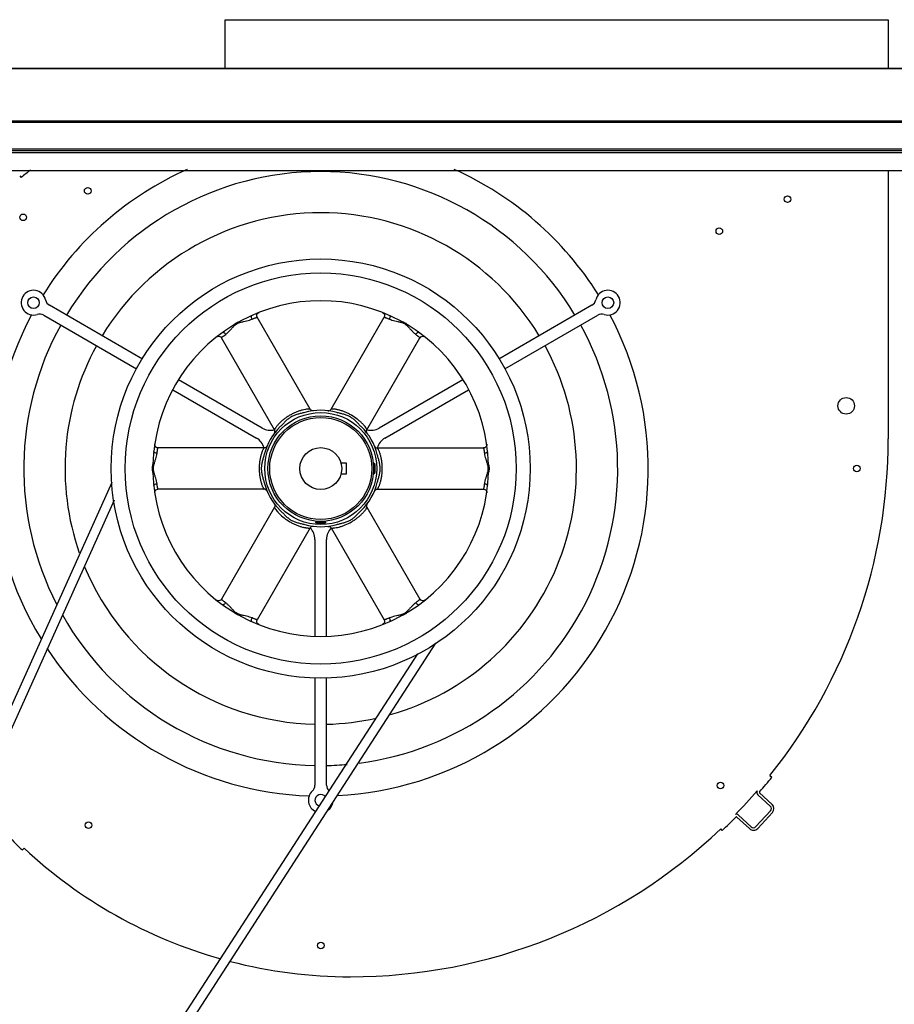
# Model space of a CAD drawing. Units: millimetres. Extents: x -4725 to 16605, y -1822 to 5024.
# Drawn here: x 14775 to 15305, y 557 to 1154 of the extents above; entities that cross this region are included whole.
import ezdxf

# ---------------------------------------------------------------- set-up
doc = ezdxf.new("R2010")
doc.units = ezdxf.units.MM
doc.header["$LTSCALE"] = 30.734
doc.layers.get('0').update_dxf_attribs({"linetype": 'CONTINUOUS'})
doc.layers.add('3_ALL_AXES', color=7, linetype='CONTINUOUS')
doc.layers.add('7_ALL_ROUNDS', color=7, linetype='CONTINUOUS')

# ---------------------------------------------------------------- blocks, each defined once
blk = doc.blocks.new('BLOCO_25TR_1')
at = {"linetype": 'Continuous'}
for p, q in [((14899.18, 1124.53), (14899.18, 1153.89)), ((14899.18, 1153.89), (15301.18, 1153.89)), ((15301.18, 1153.89), (15301.18, 1124.53)), ((15301.18, 1062.53), (15301.18, 899.89)), ((14774.72, 1059.35), (14775.66, 1058.26)), ((14849.24, 948.25), (14792.79, 980.84)), ((15121.56, 980.84), (15065.12, 948.25)), ((14789.29, 974.78), (14845.6, 942.27)), ((14950.82, 917.91), (14918.67, 973.59)), ((14963.54, 917.91), (14995.68, 973.59)), ((14994.69, 976.44), (14995.26, 976.1)), ((15068.75, 942.27), (15125.06, 974.78)), ((14894.05, 961.66), (14894.63, 961.98)), ((14929.17, 905.41), (14897.02, 961.09)), ((14985.19, 905.41), (15017.33, 961.09)), ((14921.75, 906.39), (14871.05, 935.66)), ((15043.31, 935.66), (14992.6, 906.39)), ((14867.55, 929.6), (14918.25, 900.33)), ((14996.1, 900.33), (15046.81, 929.6)), ((15057.82, 896.68), (15057.8, 896.02)), ((14922.81, 894.39), (14858.52, 894.39)), ((14991.55, 894.39), (15055.84, 894.39)), ((14972.78, 885.07), (14969.48, 885.07)), ((14972.78, 878.72), (14972.78, 885.07)), ((14989.81, 885.07), (14989.81, 885.07)), ((14969.48, 878.72), (14972.78, 878.72)), ((14989.82, 878.72), (14989.81, 878.72)), ((14830.48, 873.44), (14638.05, 445.47)), ((14856.54, 867.11), (14856.55, 867.77)), ((14922.81, 869.39), (14858.52, 869.39)), ((14991.55, 869.39), (15055.84, 869.39)), ((14831.91, 862.79), (14645.01, 447.13)), ((14929.17, 858.38), (14897.02, 802.7)), ((14985.19, 858.38), (15017.33, 802.7)), ((14960.35, 849.26), (14960.35, 849.26)), ((14950.82, 845.88), (14918.67, 790.2)), ((14963.54, 845.88), (14995.68, 790.2)), ((14953.68, 838.97), (14953.68, 780.42)), ((14960.68, 780.42), (14960.68, 838.97)), ((15020.3, 802.13), (15019.73, 801.81)), ((14919.66, 787.34), (14919.1, 787.69)), ((14767.87, 375.53), (15026.86, 775.99)), ((14764.13, 380.19), (15016.02, 769.68)), ((14953.68, 755.13), (14953.68, 690.06)), ((14960.68, 690.06), (14960.68, 755.13)), ((15229.42, 695.85), (15230.64, 694.86)), ((15229.68, 677.25), (15222.14, 684.24)), ((15223.19, 685.37), (15230.73, 678.39)), ((15220.94, 664.89), (15229.78, 674.42)), ((15217.06, 663.65), (15209.45, 670.71)), ((15210.49, 671.86), (15218.12, 664.78)), ((15230.92, 673.37), (15222.08, 663.84)), ((15200.49, 662.62), (15199.66, 663.5)), ((14777.38, 651.82), (14776.34, 650.73))]:
    blk.add_line(p, q, dxfattribs=at)
for points in [[(14918.67, 973.59), (14918.63, 973.66), (14918.43, 974.28), (14918.44, 974.95), (14918.67, 975.58)], [(14918.67, 975.58), (14919.1, 976.1), (14919.66, 976.44)], [(14995.26, 976.1), (14995.68, 975.59), (14995.92, 974.95), (14995.93, 974.29), (14995.72, 973.67), (14995.68, 973.59)], [(14894.63, 961.98), (14895.29, 962.09), (14895.96, 961.97), (14896.54, 961.65), (14896.97, 961.16), (14897.02, 961.09)], [(15017.34, 961.09), (15017.38, 961.16), (15017.82, 961.65), (15018.4, 961.97), (15019.06, 962.09)], [(15019.06, 962.09), (15019.73, 961.97), (15020.31, 961.66)], [(14856.79, 895.39), (14856.55, 896.02), (14856.54, 896.68)], [(14858.52, 894.4), (14858.43, 894.4), (14857.79, 894.53), (14857.22, 894.88), (14856.79, 895.39)], [(15057.8, 896.02), (15057.57, 895.39), (15057.14, 894.88), (15056.57, 894.53), (15055.93, 894.4), (15055.84, 894.4)], [(14856.55, 867.77), (14856.79, 868.39), (14857.22, 868.91), (14857.79, 869.25), (14858.43, 869.39), (14858.52, 869.39)], [(15055.84, 869.39), (15055.93, 869.39), (15056.57, 869.25), (15057.14, 868.91), (15057.57, 868.39)], [(15057.57, 868.39), (15057.8, 867.77), (15057.82, 867.11)], [(14895.29, 801.7), (14894.63, 801.81), (14894.05, 802.13)], [(14897.02, 802.7), (14896.97, 802.63), (14896.54, 802.14), (14895.96, 801.82), (14895.29, 801.7)], [(15019.73, 801.81), (15019.06, 801.7), (15018.4, 801.82), (15017.82, 802.14), (15017.38, 802.63), (15017.34, 802.7)], [(14919.1, 787.69), (14918.67, 788.2), (14918.44, 788.84), (14918.43, 789.5), (14918.63, 790.12), (14918.67, 790.2)], [(14995.68, 788.2), (14995.26, 787.69), (14994.69, 787.34)], [(14995.68, 790.2), (14995.72, 790.12), (14995.92, 789.5), (14995.92, 788.84), (14995.68, 788.2)]]:
    blk.add_lwpolyline(points, dxfattribs=at)
for centre, radius in [((14815.94, 1050.19), 2), ((15240.18, 1045.13), 2), ((14776.88, 1034.13), 2), ((15198.77, 1025.69), 2), ((14957.18, 881.89), 127), ((14957.18, 881.89), 118.51), ((14783.11, 982.39), 3.5), ((15131.25, 982.39), 3.5), ((15275.68, 919.89), 5), ((14957.18, 881.89), 33.93), ((14957.18, 881.89), 32), ((14957.18, 881.89), 30.91), ((14957.18, 881.89), 12.7), ((15282.18, 881.89), 2), ((15199.47, 689.77), 2), ((14816.41, 665.7), 2), ((14957.18, 592.89), 2)]:
    blk.add_circle(centre, radius, dxfattribs=at)
for centre, radius, start, end in [((14939.18, 863.89), 254, 128.43329, 130.07253), ((14957.18, 881.89), 198.5, 114.04005, 147.97161), ((14957.18, 881.89), 198.5, 32.02839, 65.95995), ((14957.18, 881.89), 180, 31.11415, 148.88585), ((14957.18, 881.89), 155, 31.29389, 148.70611), ((14783.11, 982.39), 7.5, 12.84364, 287.15636), ((15131.25, 982.39), 7.5, 252.84364, 167.15636), ((14795.29, 985.17), 5, 192.84364, 240), ((14957.18, 881.89), 101.72, 61.37237, 118.62763), ((15119.06, 985.17), 5, 300, 347.15636), ((14957.18, 881.89), 198.5, 152.02839, 211.34278), ((14786.79, 970.45), 5, 60, 107.15636), ((14957.18, 881.89), 198.5, 272.93562, 27.97161), ((15127.56, 970.45), 5, 72.84364, 120), ((14957.18, 881.89), 180, 151.11415, 207.14706), ((14957.18, 881.89), 101.72, 121.37237, 178.62763), ((14887.56, 951.02), 24.33, 45.24967, 46.76362), ((14932.68, 976.89), 24.9, 193.25374, 194.73297), ((14957.18, 881.89), 180, 277.42198, 28.88585), ((14982.23, 976.75), 24.33, 345.24967, 346.76362), ((15027.2, 950.61), 24.9, 133.25374, 134.73297), ((14957.18, 881.89), 101.72, 1.37237, 58.62763), ((14957.18, 881.89), 155, 151.29389, 199.24852), ((14957.18, 881.89), 155, 285.8375, 28.70611), ((14957.18, 881.89), 35.3, 74.03807, 105.96193), ((14957.18, 881.89), 35.3, 134.03807, 165.96193), ((14957.18, 881.89), 35.3, 14.03807, 45.96193), ((14926.75, 915.05), 10, 240, 283.36651), ((14987.6, 915.05), 10, 255.90826, 300), ((14913.25, 891.67), 10, 15.90863, 60), ((15001.1, 891.67), 10, 120, 164.08947), ((14975.18, 899.89), 326, 321.25095, 360), ((14862.66, 908.17), 24.9, 253.25374, 254.73297), ((15051.85, 907.62), 24.33, 285.24967, 286.76362), ((14862.5, 856.16), 24.33, 105.24967, 106.76362), ((14957.18, 881.89), 101.72, 181.37237, 238.62763), ((14957.18, 881.89), 101.72, 301.37237, 358.62763), ((15051.7, 855.62), 24.9, 73.25374, 74.73297), ((14957.18, 881.89), 35.3, 194.03807, 225.96193), ((14957.18, 881.89), 35.3, 314.03807, 345.96193), ((14957.18, 881.89), 35.3, 254.03807, 285.96193), ((14943.68, 838.97), 10, 0, 44.08947), ((14970.68, 838.97), 10, 135.90711, 180), ((14957.18, 881.89), 155, 202.41126, 268.70611), ((14887.16, 813.18), 24.9, 313.25374, 314.73297), ((15026.8, 812.77), 24.33, 225.24967, 226.76362), ((14957.18, 881.89), 180, 209.54034, 268.88585), ((14932.12, 787.04), 24.33, 165.24967, 166.76362), ((14957.18, 881.89), 101.72, 241.37237, 298.62763), ((14981.68, 786.9), 24.9, 13.25374, 14.73297), ((14957.18, 881.89), 198.5, 213.25465, 267.97161), ((14957.18, 881.89), 155, 271.29389, 282.51414), ((14957.18, 881.89), 180, 271.11415, 275.10114), ((15004.17, 878.46), 291.55, 318.69215, 320.96843), ((14957.18, 680.89), 7.5, 132.84364, 246.40472), ((14948.68, 690.06), 5, 312.84364, 360), ((14965.68, 690.06), 5, 180, 227.15636), ((14975.18, 899.89), 326, 315.72699, 319.13253), ((15223.5, 685.7), 2, 153.69943, 227.16054), ((14957.18, 680.89), 3.5, 36.64102, 257.10526), ((15223.5, 685.7), 0.45, 138.68958, 227.16054), ((14957.18, 680.89), 7.5, 305.94579, 347.96856), ((15228.32, 675.78), 2, 317.16054, 47.16054), ((15228.32, 675.78), 3.55, 317.16054, 47.16054), ((14930.67, 948.42), 393.05, 313.35266, 315.04407), ((15209.13, 670.39), 2, 47.16054, 105.25799), ((15209.13, 670.39), 0.45, 47.16054, 135.04407), ((14975.18, 899.89), 326, 270, 313.51944), ((15219.48, 666.25), 3.55, 227.16054, 317.16054), ((15219.48, 666.25), 2, 227.16054, 317.16054), ((14976.54, 862.67), 291.55, 224.35573, 226.63201), ((14975.18, 863.89), 290, 226.99393, 254.27577), ((14975.18, 863.89), 290, 255.46962, 270)]:
    blk.add_arc(centre, radius, start, end, dxfattribs=at)
for points, knots in [([(14915.56, 972.42), (14915.44, 972.66), (14915.27, 973.13), (14915.16, 973.72), (14915.18, 974.14), (14915.25, 974.44), (14915.38, 974.63), (14915.49, 974.68)], [0, 0, 0, 0, 0.329198, 0.619981, 0.740749, 0.843337, 1, 1, 1, 1]), ([(14915.56, 972.42), (14915.77, 972.51), (14916.19, 972.69), (14916.79, 972.93), (14917.32, 973.14), (14917.72, 973.28), (14918, 973.38), (14918.18, 973.44), (14918.32, 973.49), (14918.45, 973.52), (14918.54, 973.55), (14918.6, 973.57), (14918.64, 973.58), (14918.66, 973.58), (14918.67, 973.58), (14918.67, 973.59), (14918.67, 973.59)], [0, 0, 0, 0, 0.211749, 0.406737, 0.580548, 0.728676, 0.791683, 0.846607, 0.893259, 0.93157, 0.961464, 0.982864, 0.990358, 0.995712, 0.998926, 1, 1, 1, 1]), ([(14995.68, 973.59), (14995.68, 973.59), (14995.72, 973.58), (14995.74, 973.57), (14995.82, 973.55), (14995.91, 973.52), (14996.03, 973.49), (14996.25, 973.42), (14996.58, 973.3), (14997.04, 973.14), (14997.79, 972.85), (14998.39, 972.6), (14998.8, 972.42)], [0, 0, 0, 0, 0.004222, 0.017022, 0.038421, 0.06838, 0.106823, 0.153678, 0.272229, 0.42104, 0.595143, 1, 1, 1, 1]), ([(14998.86, 974.68), (14998.98, 974.63), (14999.11, 974.44), (14999.18, 974.14), (14999.19, 973.72), (14999.09, 973.13), (14998.91, 972.66), (14998.8, 972.42)], [0, 0, 0, 0, 0.156663, 0.259251, 0.380018, 0.670802, 1, 1, 1, 1]), ([(14899.59, 963.2), (14900.03, 963.53), (14900.89, 964.31), (14902.12, 965.58), (14903.39, 966.93), (14904.25, 967.84), (14904.68, 968.3)], [0, 0, 0, 0, 0.230684, 0.479529, 0.737101, 1, 1, 1, 1]), ([(14904.22, 968.74), (14904.8, 969.33), (14906.11, 970.35), (14907.65, 970.97), (14908.44, 971.18)], [0, 0, 0, 0, 0.500762, 1, 1, 1, 1]), ([(14904.68, 968.3), (14905.21, 968.85), (14906.42, 969.81), (14907.86, 970.38), (14908.6, 970.56)], [0, 0, 0, 0, 0.500761, 1, 1, 1, 1]), ([(14908.6, 970.56), (14909.21, 970.7), (14910.43, 970.99), (14912.23, 971.42), (14913.94, 971.85), (14915.05, 972.2), (14915.56, 972.42)], [0, 0, 0, 0, 0.262977, 0.520511, 0.768809, 1, 1, 1, 1]), ([(14998.8, 972.42), (14999.31, 972.2), (15000.41, 971.85), (15002.13, 971.42), (15003.93, 970.99), (15005.14, 970.7), (15005.76, 970.56)], [0, 0, 0, 0, 0.230683, 0.479527, 0.7371, 1, 1, 1, 1]), ([(15005.76, 970.56), (15006.5, 970.38), (15007.94, 969.81), (15009.15, 968.85), (15009.67, 968.3)], [0, 0, 0, 0, 0.500761, 1, 1, 1, 1]), ([(15005.91, 971.18), (15006.71, 970.97), (15008.25, 970.35), (15009.56, 969.33), (15010.13, 968.74)], [0, 0, 0, 0, 0.500762, 1, 1, 1, 1]), ([(15009.67, 968.3), (15010.11, 967.84), (15010.96, 966.93), (15012.23, 965.58), (15013.47, 964.32), (15014.32, 963.54), (15014.77, 963.2)], [0, 0, 0, 0, 0.262977, 0.520511, 0.768809, 1, 1, 1, 1]), ([(14897.02, 961.09), (14897.04, 961.1), (14897.09, 961.16), (14897.21, 961.27), (14897.42, 961.46), (14897.71, 961.72), (14898.09, 962.04), (14898.72, 962.54), (14899.23, 962.93), (14899.59, 963.2)], [0, 0, 0, 0, 0.017466, 0.068762, 0.153722, 0.27226, 0.421351, 0.595464, 1, 1, 1, 1]), ([(14897.66, 964.39), (14897.77, 964.46), (14898, 964.48), (14898.29, 964.39), (14898.66, 964.2), (14899.12, 963.81), (14899.44, 963.42), (14899.59, 963.2)], [0, 0, 0, 0, 0.156663, 0.259251, 0.38002, 0.670803, 1, 1, 1, 1]), ([(15014.77, 963.2), (15014.92, 963.42), (15015.24, 963.81), (15015.7, 964.2), (15016.07, 964.39), (15016.35, 964.48), (15016.59, 964.46), (15016.69, 964.39)], [0, 0, 0, 0, 0.329197, 0.61998, 0.740748, 0.843337, 1, 1, 1, 1]), ([(15014.77, 963.2), (15014.95, 963.06), (15015.31, 962.79), (15015.82, 962.39), (15016.27, 962.03), (15016.6, 961.76), (15016.82, 961.57), (15016.96, 961.44), (15017.07, 961.34), (15017.16, 961.25), (15017.24, 961.18), (15017.28, 961.14), (15017.31, 961.11), (15017.32, 961.1), (15017.33, 961.09), (15017.34, 961.09)], [0, 0, 0, 0, 0.211415, 0.406308, 0.580124, 0.728302, 0.791352, 0.846337, 0.893058, 0.931437, 0.96139, 0.982827, 0.990331, 0.995693, 1, 1, 1, 1]), ([(14950.82, 917.91), (14950.79, 917.91), (14950.66, 917.93), (14950.37, 917.95), (14949.92, 917.96), (14949.06, 917.92), (14947.76, 917.74), (14946.04, 917.35), (14944.19, 916.8), (14942.28, 916.08), (14940.39, 915.22), (14938.52, 914.22), (14936.73, 913.11), (14935.03, 911.89), (14933.7, 910.81), (14932.72, 909.9), (14932.03, 909.23), (14931.39, 908.56), (14930.82, 907.91), (14930.32, 907.29), (14929.95, 906.79), (14929.71, 906.42), (14929.56, 906.18), (14929.44, 905.96), (14929.34, 905.78), (14929.26, 905.63), (14929.22, 905.53), (14929.19, 905.47), (14929.18, 905.44), (14929.17, 905.42), (14929.17, 905.41), (14929.17, 905.41)], [0, 0, 0, 0, 0.003862, 0.014997, 0.032775, 0.056129, 0.114622, 0.183891, 0.259258, 0.337706, 0.418167, 0.499668, 0.581236, 0.661905, 0.740583, 0.778818, 0.816018, 0.851673, 0.885232, 0.916144, 0.943845, 0.95618, 0.967251, 0.976887, 0.984979, 0.991426, 0.996131, 0.997804, 0.999014, 0.999749, 1, 1, 1, 1]), ([(14947.47, 915.84), (14946.77, 915.64), (14945.34, 915.3), (14943.21, 914.77), (14941.12, 914.09), (14939.13, 913.15), (14937.33, 911.89), (14935.69, 910.42), (14934.17, 908.84), (14933.16, 907.78), (14932.64, 907.27)], [0, 0, 0, 0, 0.125014, 0.250025, 0.375026, 0.499997, 0.624974, 0.749975, 0.874986, 1, 1, 1, 1]), ([(14952.22, 916.94), (14951.93, 916.99), (14951.37, 917.21), (14950.97, 917.66), (14950.82, 917.91)], [0, 0, 0, 0, 0.499822, 1, 1, 1, 1]), ([(14961.56, 916.92), (14961.94, 916.88), (14962.75, 917.01), (14963.35, 917.57), (14963.54, 917.91)], [0, 0, 0, 0, 0.500098, 1, 1, 1, 1]), ([(14985.19, 905.41), (14985.18, 905.44), (14985.13, 905.56), (14985, 905.82), (14984.78, 906.21), (14984.31, 906.94), (14983.51, 907.97), (14982.32, 909.27), (14980.91, 910.6), (14978.79, 912.33), (14976.46, 913.89), (14973.99, 915.21), (14972.09, 916.07), (14970.18, 916.79), (14968.61, 917.27), (14967.39, 917.56), (14966.53, 917.73), (14965.74, 917.86), (14965.03, 917.93), (14964.51, 917.95), (14964.15, 917.95), (14963.94, 917.95), (14963.77, 917.94), (14963.66, 917.92), (14963.6, 917.92), (14963.57, 917.91), (14963.55, 917.91), (14963.54, 917.91)], [0, 0, 0, 0, 0.003855, 0.014985, 0.032776, 0.056149, 0.114613, 0.18383, 0.259275, 0.337891, 0.49956, 0.580958, 0.661763, 0.740562, 0.815696, 0.85136, 0.88513, 0.916229, 0.943885, 0.967172, 0.976833, 0.98498, 0.991466, 0.996167, 0.997829, 0.999027, 1, 1, 1, 1]), ([(14981.72, 907.27), (14981.19, 907.78), (14980.19, 908.85), (14978.66, 910.42), (14977.03, 911.89), (14975.22, 913.15), (14973.23, 914.09), (14971.14, 914.77), (14969.01, 915.3), (14967.59, 915.63), (14966.89, 915.84)], [0, 0, 0, 0, 0.125014, 0.250025, 0.375026, 0.499998, 0.62497, 0.749974, 0.874985, 1, 1, 1, 1]), ([(14929.37, 903.9), (14929.44, 904.15), (14929.47, 904.68), (14929.3, 905.18), (14929.17, 905.41)], [0, 0, 0, 0, 0.499606, 1, 1, 1, 1]), ([(14985.33, 903.2), (14985.1, 903.51), (14984.81, 904.27), (14985, 905.07), (14985.19, 905.41)], [0, 0, 0, 0, 0.500194, 1, 1, 1, 1]), ([(14924.65, 895.62), (14924.5, 895.26), (14923.98, 894.63), (14923.19, 894.39), (14922.81, 894.39)], [0, 0, 0, 0, 0.500172, 1, 1, 1, 1]), ([(14989.7, 895.62), (14989.86, 895.26), (14990.38, 894.63), (14991.16, 894.39), (14991.55, 894.39)], [0, 0, 0, 0, 0.500105, 1, 1, 1, 1]), ([(14857.97, 891.11), (14857.7, 891.13), (14857.21, 891.22), (14856.64, 891.42), (14856.29, 891.65), (14856.07, 891.85), (14855.97, 892.06), (14855.98, 892.19)], [0, 0, 0, 0, 0.329202, 0.619989, 0.740754, 0.843339, 1, 1, 1, 1]), ([(14856.1, 884.15), (14856.28, 884.76), (14856.64, 885.96), (14857.18, 887.73), (14857.65, 889.43), (14857.9, 890.56), (14857.97, 891.11)], [0, 0, 0, 0, 0.262996, 0.520533, 0.768811, 1, 1, 1, 1]), ([(14857.97, 891.11), (14858, 891.35), (14858.05, 891.79), (14858.14, 892.43), (14858.23, 893), (14858.3, 893.42), (14858.36, 893.71), (14858.4, 893.88), (14858.43, 894.04), (14858.46, 894.16), (14858.48, 894.26), (14858.5, 894.33), (14858.51, 894.36), (14858.51, 894.38), (14858.52, 894.39), (14858.52, 894.4), (14858.52, 894.4)], [0, 0, 0, 0, 0.211138, 0.405915, 0.579872, 0.727481, 0.790108, 0.844986, 0.891902, 0.930641, 0.960983, 0.982707, 0.990288, 0.995689, 0.998923, 1, 1, 1, 1]), ([(14922.81, 894.39), (14922.79, 894.37), (14922.71, 894.27), (14922.55, 894.03), (14922.32, 893.64), (14922.04, 893.11), (14921.75, 892.46), (14921.35, 891.42), (14920.9, 889.96), (14920.45, 888.08), (14920.12, 886.07), (14919.92, 884), (14919.85, 881.9), (14919.92, 879.8), (14920.12, 877.72), (14920.45, 875.72), (14920.83, 874.11), (14921.18, 872.91), (14921.46, 872.08), (14921.75, 871.33), (14922, 870.77), (14922.2, 870.37), (14922.34, 870.12), (14922.46, 869.91), (14922.57, 869.73), (14922.66, 869.6), (14922.71, 869.52), (14922.74, 869.48), (14922.77, 869.44), (14922.79, 869.41), (14922.8, 869.41), (14922.81, 869.39), (14922.81, 869.39)], [0, 0, 0, 0, 0.003881, 0.01506, 0.032872, 0.056257, 0.083941, 0.114963, 0.184514, 0.260004, 0.338318, 0.418486, 0.499643, 0.580925, 0.66145, 0.740078, 0.815318, 0.851077, 0.88494, 0.916114, 0.943811, 0.956078, 0.967113, 0.976778, 0.984933, 0.991432, 0.994019, 0.996151, 0.997823, 0.999026, 0.999755, 1, 1, 1, 1]), ([(14922.93, 890.46), (14922.75, 889.75), (14922.33, 888.35), (14921.73, 886.24), (14921.26, 884.09), (14921.08, 881.89), (14921.27, 879.7), (14921.73, 877.55), (14922.33, 875.44), (14922.75, 874.04), (14922.93, 873.33)], [0, 0, 0, 0, 0.125015, 0.250026, 0.375026, 0.499994, 0.62497, 0.749974, 0.874985, 1, 1, 1, 1]), ([(14991.43, 873.33), (14991.6, 874.04), (14992.02, 875.44), (14992.63, 877.55), (14993.09, 879.7), (14993.27, 881.89), (14993.08, 884.09), (14992.63, 886.24), (14992.02, 888.35), (14991.6, 889.75), (14991.43, 890.46)], [0, 0, 0, 0, 0.125015, 0.250026, 0.375026, 0.499994, 0.62497, 0.749974, 0.874985, 1, 1, 1, 1]), ([(14991.55, 869.39), (14991.57, 869.42), (14991.65, 869.52), (14991.81, 869.76), (14992.04, 870.15), (14992.31, 870.68), (14992.6, 871.33), (14993, 872.37), (14993.46, 873.83), (14993.91, 875.71), (14994.23, 877.71), (14994.43, 879.78), (14994.5, 881.89), (14994.44, 883.99), (14994.23, 886.07), (14993.9, 888.07), (14993.53, 889.67), (14993.17, 890.88), (14992.89, 891.71), (14992.6, 892.46), (14992.35, 893.02), (14992.15, 893.41), (14992.02, 893.67), (14991.89, 893.88), (14991.78, 894.06), (14991.7, 894.19), (14991.64, 894.27), (14991.61, 894.31), (14991.59, 894.34), (14991.57, 894.37), (14991.55, 894.38), (14991.55, 894.39), (14991.55, 894.39)], [0, 0, 0, 0, 0.003881, 0.01506, 0.032872, 0.056257, 0.083941, 0.114963, 0.184514, 0.260004, 0.338318, 0.418486, 0.499643, 0.580925, 0.66145, 0.740078, 0.815318, 0.851077, 0.88494, 0.916114, 0.943811, 0.956078, 0.967113, 0.976778, 0.984933, 0.991432, 0.994019, 0.996151, 0.997823, 0.999026, 0.999755, 1, 1, 1, 1]), ([(15055.84, 894.4), (15055.84, 894.39), (15055.85, 894.37), (15055.86, 894.33), (15055.87, 894.26), (15055.91, 894.11), (15055.97, 893.86), (15056.04, 893.48), (15056.13, 892.99), (15056.25, 892.2), (15056.33, 891.56), (15056.39, 891.11)], [0, 0, 0, 0, 0.004343, 0.01726, 0.038708, 0.068641, 0.153786, 0.272246, 0.421075, 0.595199, 1, 1, 1, 1]), ([(15058.38, 892.19), (15058.39, 892.06), (15058.29, 891.85), (15058.06, 891.65), (15057.71, 891.42), (15057.15, 891.22), (15056.65, 891.13), (15056.39, 891.11)], [0, 0, 0, 0, 0.156661, 0.259246, 0.380011, 0.670797, 1, 1, 1, 1]), ([(15056.39, 891.11), (15056.45, 890.56), (15056.7, 889.43), (15057.18, 887.73), (15057.71, 885.96), (15058.07, 884.76), (15058.25, 884.15)], [0, 0, 0, 0, 0.230671, 0.479506, 0.737087, 1, 1, 1, 1]), ([(14855.49, 879.46), (14855.27, 880.25), (14855.04, 881.9), (14855.27, 883.54), (14855.49, 884.33)], [0, 0, 0, 0, 0.500882, 1, 1, 1, 1]), ([(14856.1, 879.63), (14855.89, 880.37), (14855.66, 881.9), (14855.89, 883.42), (14856.1, 884.15)], [0, 0, 0, 0, 0.500881, 1, 1, 1, 1]), ([(14989.81, 885.07), (14989.78, 885.07), (14989.74, 884.96), (14989.72, 884.79), (14989.7, 884.49), (14989.69, 884.1), (14989.69, 883.63), (14989.69, 882.88), (14989.69, 882.3), (14989.69, 881.89)], [0, 0, 0, 0, 0.025315, 0.083728, 0.176244, 0.299922, 0.450149, 0.621338, 1, 1, 1, 1]), ([(14990.24, 881.89), (14990.24, 882.3), (14990.22, 882.89), (14990.16, 883.64), (14990.09, 884.11), (14990.02, 884.5), (14989.96, 884.79), (14989.9, 884.97), (14989.85, 885.05), (14989.82, 885.07), (14989.81, 885.07)], [0, 0, 0, 0, 0.376849, 0.547113, 0.696644, 0.820152, 0.913192, 0.972775, 0.989912, 1, 1, 1, 1]), ([(15058.25, 884.15), (15058.47, 883.42), (15058.7, 881.89), (15058.47, 880.36), (15058.25, 879.63)], [0, 0, 0, 0, 0.500762, 1, 1, 1, 1]), ([(15058.87, 884.33), (15059.09, 883.54), (15059.31, 881.89), (15059.09, 880.25), (15058.87, 879.46)], [0, 0, 0, 0, 0.500763, 1, 1, 1, 1]), ([(14857.97, 872.68), (14857.9, 873.23), (14857.66, 874.36), (14857.17, 876.06), (14856.64, 877.83), (14856.28, 879.03), (14856.1, 879.63)], [0, 0, 0, 0, 0.230671, 0.479506, 0.737087, 1, 1, 1, 1]), ([(14989.81, 878.72), (14989.79, 878.72), (14989.74, 878.83), (14989.72, 878.99), (14989.7, 879.29), (14989.69, 879.68), (14989.69, 880.15), (14989.69, 880.9), (14989.69, 881.49), (14989.69, 881.89)], [0, 0, 0, 0, 0.024303, 0.081756, 0.173697, 0.297233, 0.447794, 0.619573, 1, 1, 1, 1]), ([(14989.82, 878.72), (14989.83, 878.72), (14989.85, 878.74), (14989.9, 878.83), (14989.96, 879.01), (14990.03, 879.3), (14990.1, 879.69), (14990.16, 880.16), (14990.22, 880.9), (14990.24, 881.49), (14990.24, 881.89)], [0, 0, 0, 0, 0.010769, 0.028824, 0.089918, 0.183802, 0.307482, 0.456586, 0.62592, 1, 1, 1, 1]), ([(15058.25, 879.63), (15058.07, 879.03), (15057.71, 877.83), (15057.18, 876.06), (15056.7, 874.36), (15056.45, 873.23), (15056.39, 872.68)], [0, 0, 0, 0, 0.262996, 0.520533, 0.768811, 1, 1, 1, 1]), ([(14855.98, 871.6), (14855.97, 871.73), (14856.07, 871.94), (14856.29, 872.14), (14856.64, 872.37), (14857.21, 872.57), (14857.7, 872.65), (14857.97, 872.67)], [0, 0, 0, 0, 0.156661, 0.259246, 0.380011, 0.670797, 1, 1, 1, 1]), ([(14858.52, 869.39), (14858.51, 869.41), (14858.49, 869.48), (14858.45, 869.65), (14858.39, 869.93), (14858.31, 870.31), (14858.23, 870.79), (14858.1, 871.59), (14858.02, 872.23), (14857.97, 872.68)], [0, 0, 0, 0, 0.017465, 0.068761, 0.153721, 0.272259, 0.42135, 0.595463, 1, 1, 1, 1]), ([(15056.39, 872.68), (15056.36, 872.44), (15056.3, 872), (15056.21, 871.36), (15056.13, 870.79), (15056.05, 870.37), (15056, 870.08), (15055.96, 869.9), (15055.93, 869.75), (15055.9, 869.63), (15055.87, 869.53), (15055.86, 869.46), (15055.85, 869.43), (15055.85, 869.41), (15055.84, 869.4), (15055.84, 869.39), (15055.84, 869.39)], [0, 0, 0, 0, 0.211138, 0.405915, 0.579872, 0.727481, 0.790108, 0.844986, 0.891902, 0.930641, 0.960983, 0.982707, 0.990288, 0.995689, 0.998923, 1, 1, 1, 1]), ([(15056.39, 872.67), (15056.65, 872.65), (15057.15, 872.57), (15057.71, 872.37), (15058.06, 872.14), (15058.29, 871.94), (15058.39, 871.73), (15058.38, 871.6)], [0, 0, 0, 0, 0.329202, 0.619989, 0.740754, 0.843339, 1, 1, 1, 1]), ([(14924.65, 868.17), (14924.5, 868.53), (14923.98, 869.16), (14923.19, 869.39), (14922.81, 869.39)], [0, 0, 0, 0, 0.500105, 1, 1, 1, 1]), ([(14989.7, 868.17), (14989.85, 868.52), (14990.37, 869.16), (14991.16, 869.39), (14991.55, 869.39)], [0, 0, 0, 0, 0.500172, 1, 1, 1, 1]), ([(14929.03, 860.59), (14929.26, 860.28), (14929.55, 859.51), (14929.36, 858.71), (14929.17, 858.38)], [0, 0, 0, 0, 0.500186, 1, 1, 1, 1]), ([(14985.33, 860.59), (14985.09, 860.28), (14984.8, 859.51), (14985, 858.71), (14985.19, 858.38)], [0, 0, 0, 0, 0.500098, 1, 1, 1, 1]), ([(14929.17, 858.38), (14929.21, 858.26), (14929.43, 857.82), (14929.95, 856.97), (14930.85, 855.82), (14932.5, 854.02), (14935.02, 851.82), (14937.89, 849.9), (14940.37, 848.58), (14942.27, 847.71), (14944.18, 846.99), (14945.75, 846.52), (14946.97, 846.23), (14947.83, 846.06), (14948.62, 845.93), (14949.23, 845.87), (14949.67, 845.84), (14949.96, 845.84), (14950.21, 845.84), (14950.42, 845.84), (14950.56, 845.85), (14950.66, 845.86), (14950.72, 845.87), (14950.76, 845.87), (14950.79, 845.87), (14950.81, 845.88), (14950.82, 845.88), (14950.82, 845.88)], [0, 0, 0, 0, 0.014984, 0.056144, 0.114603, 0.183801, 0.337812, 0.499542, 0.580937, 0.661719, 0.740529, 0.815723, 0.851332, 0.885122, 0.916315, 0.943997, 0.956232, 0.967227, 0.976852, 0.98497, 0.991444, 0.994024, 0.996153, 0.997823, 0.999026, 0.999755, 1, 1, 1, 1]), ([(14932.64, 856.52), (14933.16, 856.01), (14934.17, 854.94), (14935.69, 853.37), (14937.32, 851.89), (14939.13, 850.64), (14941.12, 849.7), (14943.21, 849.02), (14945.34, 848.49), (14946.77, 848.15), (14947.47, 847.95)], [0, 0, 0, 0, 0.125014, 0.250025, 0.375026, 0.499999, 0.624973, 0.749975, 0.874986, 1, 1, 1, 1]), ([(14963.54, 845.88), (14963.57, 845.87), (14963.7, 845.86), (14963.98, 845.83), (14964.44, 845.83), (14965.3, 845.87), (14966.6, 846.05), (14968.32, 846.44), (14970.17, 846.99), (14972.73, 847.96), (14975.24, 849.2), (14977.63, 850.68), (14979.33, 851.89), (14980.9, 853.18), (14982.1, 854.31), (14982.96, 855.22), (14983.54, 855.87), (14984.04, 856.5), (14984.46, 857.07), (14984.74, 857.52), (14984.92, 857.83), (14985.02, 858.01), (14985.09, 858.16), (14985.14, 858.26), (14985.17, 858.32), (14985.18, 858.35), (14985.19, 858.37), (14985.19, 858.38)], [0, 0, 0, 0, 0.003854, 0.014981, 0.032775, 0.056151, 0.114596, 0.183778, 0.25922, 0.337874, 0.499547, 0.580923, 0.661741, 0.740558, 0.81569, 0.851354, 0.885126, 0.916229, 0.943886, 0.967172, 0.976833, 0.984979, 0.991466, 0.996166, 0.997829, 0.999027, 1, 1, 1, 1]), ([(14966.89, 847.95), (14967.59, 848.15), (14969.01, 848.49), (14971.14, 849.02), (14973.23, 849.7), (14975.23, 850.64), (14977.03, 851.89), (14978.66, 853.37), (14980.19, 854.94), (14981.19, 856.01), (14981.72, 856.52)], [0, 0, 0, 0, 0.125014, 0.250025, 0.375026, 0.499998, 0.62497, 0.749974, 0.874985, 1, 1, 1, 1]), ([(14957.18, 849.38), (14956.77, 849.38), (14956.18, 849.39), (14955.44, 849.39), (14954.96, 849.38), (14954.57, 849.37), (14954.27, 849.35), (14954.11, 849.33), (14954, 849.29), (14954, 849.26)], [0, 0, 0, 0, 0.380414, 0.552203, 0.702712, 0.826286, 0.91824, 0.975686, 1, 1, 1, 1]), ([(14954, 849.26), (14954, 849.25), (14954.02, 849.22), (14954.1, 849.18), (14954.28, 849.12), (14954.57, 849.05), (14954.96, 848.98), (14955.43, 848.92), (14956.18, 848.85), (14956.77, 848.83), (14957.18, 848.83)], [0, 0, 0, 0, 0.010097, 0.027235, 0.086819, 0.179881, 0.303374, 0.452897, 0.623166, 1, 1, 1, 1]), ([(14960.35, 849.26), (14960.35, 849.29), (14960.24, 849.33), (14960.08, 849.35), (14959.77, 849.37), (14959.39, 849.38), (14958.91, 849.39), (14958.17, 849.39), (14957.58, 849.38), (14957.18, 849.38)], [0, 0, 0, 0, 0.025314, 0.083718, 0.17622, 0.299909, 0.450142, 0.621324, 1, 1, 1, 1]), ([(14957.18, 848.83), (14957.59, 848.83), (14958.18, 848.85), (14958.92, 848.92), (14959.4, 848.98), (14959.79, 849.05), (14960.08, 849.12), (14960.25, 849.18), (14960.33, 849.22), (14960.35, 849.25), (14960.35, 849.26)], [0, 0, 0, 0, 0.376849, 0.547113, 0.696644, 0.820152, 0.913192, 0.972775, 0.989912, 1, 1, 1, 1]), ([(14952.8, 846.86), (14952.42, 846.91), (14951.61, 846.78), (14951.01, 846.21), (14950.82, 845.88)], [0, 0, 0, 0, 0.500141, 1, 1, 1, 1]), ([(14961.55, 846.86), (14961.94, 846.91), (14962.75, 846.78), (14963.34, 846.21), (14963.54, 845.88)], [0, 0, 0, 0, 0.500194, 1, 1, 1, 1]), ([(14899.59, 800.59), (14899.4, 800.73), (14899.04, 801), (14898.54, 801.39), (14898.09, 801.75), (14897.76, 802.03), (14897.54, 802.22), (14897.4, 802.34), (14897.29, 802.45), (14897.19, 802.54), (14897.12, 802.6), (14897.07, 802.65), (14897.05, 802.68), (14897.03, 802.69), (14897.03, 802.7), (14897.02, 802.7), (14897.02, 802.7)], [0, 0, 0, 0, 0.211139, 0.405907, 0.579859, 0.727469, 0.790098, 0.844978, 0.891896, 0.930637, 0.960981, 0.982706, 0.990287, 0.995689, 0.998923, 1, 1, 1, 1]), ([(14899.59, 800.59), (14899.44, 800.37), (14899.12, 799.98), (14898.66, 799.59), (14898.29, 799.4), (14898, 799.31), (14897.77, 799.33), (14897.66, 799.4)], [0, 0, 0, 0, 0.329197, 0.61998, 0.740748, 0.843337, 1, 1, 1, 1]), ([(14904.68, 795.49), (14904.25, 795.95), (14903.39, 796.86), (14902.13, 798.21), (14900.89, 799.47), (14900.04, 800.25), (14899.59, 800.59)], [0, 0, 0, 0, 0.262977, 0.520511, 0.768809, 1, 1, 1, 1]), ([(15014.77, 800.59), (15014.32, 800.25), (15013.46, 799.48), (15012.23, 798.2), (15010.96, 796.86), (15010.11, 795.95), (15009.67, 795.49)], [0, 0, 0, 0, 0.230683, 0.479528, 0.7371, 1, 1, 1, 1]), ([(15017.34, 802.7), (15017.32, 802.69), (15017.27, 802.63), (15017.14, 802.52), (15016.94, 802.32), (15016.64, 802.07), (15016.27, 801.75), (15015.64, 801.24), (15015.13, 800.85), (15014.77, 800.59)], [0, 0, 0, 0, 0.017465, 0.068762, 0.153722, 0.27226, 0.421351, 0.595464, 1, 1, 1, 1]), ([(15016.69, 799.4), (15016.59, 799.33), (15016.35, 799.31), (15016.07, 799.4), (15015.7, 799.59), (15015.24, 799.98), (15014.92, 800.37), (15014.77, 800.59)], [0, 0, 0, 0, 0.156663, 0.259251, 0.38002, 0.670803, 1, 1, 1, 1]), ([(14908.44, 792.61), (14907.65, 792.82), (14906.11, 793.44), (14904.8, 794.46), (14904.22, 795.04)], [0, 0, 0, 0, 0.500762, 1, 1, 1, 1]), ([(14908.6, 793.23), (14907.86, 793.41), (14906.42, 793.98), (14905.21, 794.94), (14904.68, 795.49)], [0, 0, 0, 0, 0.500761, 1, 1, 1, 1]), ([(15009.67, 795.49), (15009.15, 794.94), (15007.94, 793.98), (15006.5, 793.41), (15005.76, 793.23)], [0, 0, 0, 0, 0.500761, 1, 1, 1, 1]), ([(15010.13, 795.04), (15009.56, 794.46), (15008.25, 793.44), (15006.71, 792.82), (15005.91, 792.61)], [0, 0, 0, 0, 0.500762, 1, 1, 1, 1]), ([(14915.56, 791.37), (14915.05, 791.59), (14913.94, 791.93), (14912.23, 792.37), (14910.43, 792.8), (14909.21, 793.08), (14908.6, 793.23)], [0, 0, 0, 0, 0.231191, 0.479488, 0.737022, 1, 1, 1, 1]), ([(14915.49, 789.11), (14915.38, 789.16), (14915.25, 789.35), (14915.18, 789.65), (14915.16, 790.07), (14915.27, 790.66), (14915.44, 791.13), (14915.56, 791.37)], [0, 0, 0, 0, 0.156663, 0.259251, 0.380019, 0.670802, 1, 1, 1, 1]), ([(14918.67, 790.2), (14918.66, 790.21), (14918.58, 790.22), (14918.42, 790.27), (14918.15, 790.36), (14917.78, 790.48), (14917.32, 790.65), (14916.56, 790.94), (14915.97, 791.19), (14915.56, 791.37)], [0, 0, 0, 0, 0.017465, 0.068762, 0.153722, 0.27226, 0.421351, 0.595464, 1, 1, 1, 1]), ([(14998.8, 791.37), (14998.58, 791.27), (14998.17, 791.1), (14997.57, 790.86), (14997.04, 790.65), (14996.64, 790.5), (14996.36, 790.41), (14996.19, 790.35), (14996.04, 790.3), (14995.91, 790.27), (14995.82, 790.24), (14995.75, 790.22), (14995.72, 790.21), (14995.7, 790.2), (14995.69, 790.2), (14995.68, 790.2), (14995.68, 790.2)], [0, 0, 0, 0, 0.211202, 0.405689, 0.579476, 0.72711, 0.789787, 0.844728, 0.891714, 0.930521, 0.96092, 0.982683, 0.990276, 0.995684, 0.998922, 1, 1, 1, 1]), ([(15005.76, 793.23), (15005.14, 793.08), (15003.93, 792.8), (15002.13, 792.37), (15000.41, 791.93), (14999.31, 791.59), (14998.8, 791.37)], [0, 0, 0, 0, 0.262977, 0.520511, 0.768809, 1, 1, 1, 1]), ([(14998.8, 791.37), (14998.91, 791.13), (14999.09, 790.66), (14999.19, 790.07), (14999.18, 789.65), (14999.11, 789.35), (14998.98, 789.16), (14998.86, 789.11)], [0, 0, 0, 0, 0.329198, 0.619981, 0.740749, 0.843337, 1, 1, 1, 1])]:
    blk.add_open_spline(points, degree=3, knots=knots, dxfattribs=at)
for points in [[(14952.75, 916.92), (14952.58, 916.9), (14952.39, 916.91), (14952.22, 916.94)], [(14929.04, 903.21), (14929.19, 903.41), (14929.3, 903.65), (14929.37, 903.9)]]:
    blk.add_open_spline(points, degree=3, dxfattribs=at)
at = {"layer": '3_ALL_AXES', "linetype": 'Continuous'}
for p, q in [((14550.18, 1075.71), (15650.18, 1075.71)), ((14550.18, 1074.53), (15650.18, 1074.53)), ((14550.18, 1073.35), (15650.18, 1073.35)), ((14550.18, 1062.53), (15650.18, 1062.53))]:
    blk.add_line(p, q, dxfattribs=at)
at = {"layer": '7_ALL_ROUNDS', "linetype": 'Continuous'}
for p, q in [((14508.19, 1124.53), (15692.16, 1124.53)), ((15650.18, 1124.19), (14550.18, 1124.19)), ((15650.18, 1092.35), (14550.18, 1092.35)), ((15650.18, 1091.52), (14550.18, 1091.52))]:
    blk.add_line(p, q, dxfattribs=at)

msp = doc.modelspace()

# ---------------------------------------------------------------- block references
msp.add_blockref('BLOCO_25TR_1', (0, 0))

doc.saveas('drawing.dxf')
